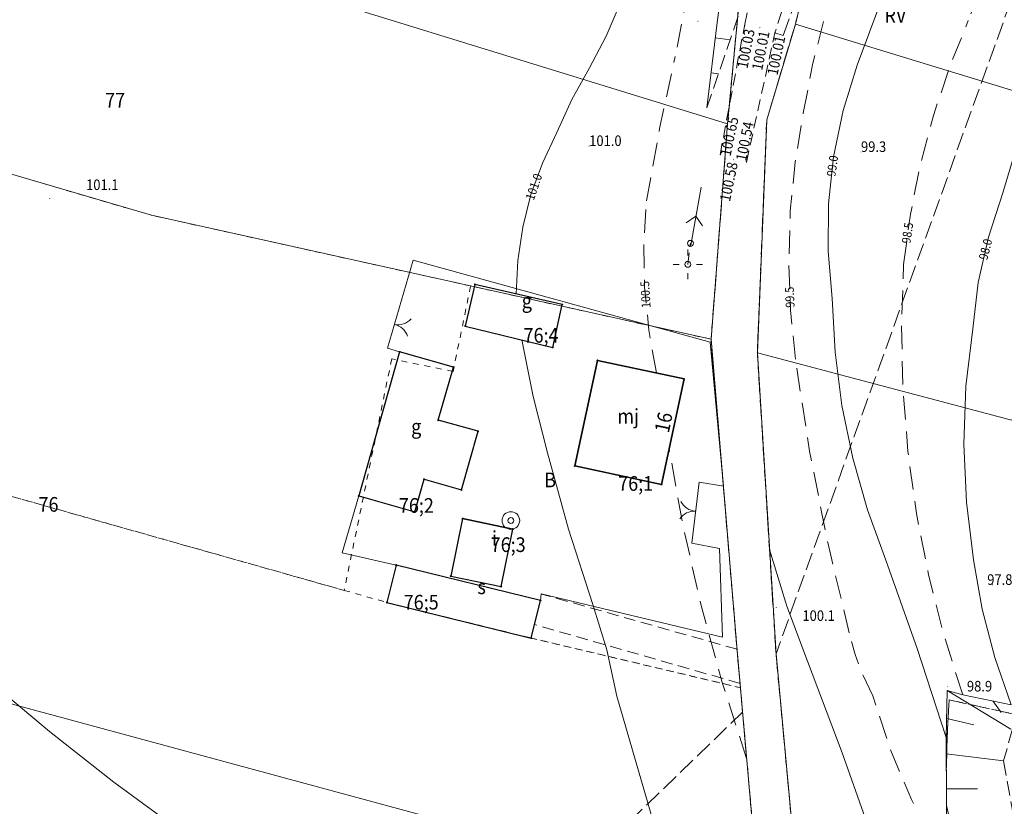
# Model space of a CAD drawing. Units: metres. Extents: x 0 to 7414275, y 0 to 5829644.
# Drawn here: x 7413330 to 7413414, y 5828224 to 5828291 of the extents above; entities that cross this region are included whole.
import ezdxf
from ezdxf.enums import TextEntityAlignment as Align

# ---------------------------------------------------------------- set-up
doc = ezdxf.new("R2010")
doc.units = ezdxf.units.M
doc.header["$MEASUREMENT"] = 0
for name, pattern in [('1.0_0.5', [1.5, 1, -0.5]), ('1.5_0.5', [2, 1.5, -0.5]), ('2.0_1.0', [3, 2, -1]), ('218-500', [1, 0.5, -0.5]), ('219-500', [0]), ('823-500', [1.75, 1.25, -0.5])]:
    doc.linetypes.add(name, pattern=pattern)
doc.layers.get('0').update_dxf_attribs({"linetype": 'CONTINUOUS'})
for name, color, linetype, lineweight in [('203-Punkt załamania granicy działki nie stabilizowany', 252, 'CONTINUOUS', 9), ('209-Opis konturu klasyfikacyjnego', 252, 'CONTINUOUS', 9), ('210-Oznaczenie użytku', 252, 'CONTINUOUS', 9), ('211-Nr działki', 252, 'CONTINUOUS', 9), ('217-Granica konturu klasyfikcyjnego', 252, 'CONTINUOUS', 9), ('218-Granica użytku', 252, 'CONTINUOUS', 9), ('219-Linia granicy', 252, 'CONTINUOUS', 9), ('238-Punkt adresowy budynku', 252, 'CONTINUOUS', 9), ('312-Budynek (powierzchnia)', 252, 'CONTINUOUS', 30), ('312-Numer ewidencyjny budynku', 252, 'CONTINUOUS', 9), ('312-Numer ewidencyjny budynku-Atr124', 252, 'CONTINUOUS', 9), ('320-część budynku wyodrębniona ze względu na liczbę kondygnacji naziemnych (powierzchnia)', 252, 'CONTINUOUS', 9), ('362-Cieplarnia szklarnia', 252, 'CONTINUOUS', 9), ('403-Punkt określonej wysokości', 252, 'CONTINUOUS', 9), ('403-Punkt określonej wysokości - rzędna', 252, 'CONTINUOUS', 9), ('420-Krawędź jezdni', 251, 'CONTINUOUS', 15), ('423-Krawędź chodnika', 251, 'CONTINUOUS', 15), ('510-Podpora jednosłupowa symb.-SEPOW', 252, 'CONTINUOUS', 9), ('515-Latarnia-SEPOW', 252, 'CONTINUOUS', 9), ('516-Kierunek linii eN-SEPOW', 252, 'CONTINUOUS', 9), ('605-Komora podziemna-SEPOD', 252, 'CONTINUOUS', 9), ('801-Punkt określonej wysokości', 252, 'CONTINUOUS', 9), ('801-Punkt określonej wysokości - rzędna', 252, 'CONTINUOUS', 9), ('811-Warstwica ciągła linia', 252, 'CONTINUOUS', 9), ('811-Warstwica ciągła opis', 252, 'CONTINUOUS', 9), ('812-Warstwica pomocnicza linia', 252, 'CONTINUOUS', 9), ('812-Warstwica pomocnicza opis', 252, 'CONTINUOUS', 9), ('814-Warstwica pogrubiona linia', 252, 'CONTINUOUS', 9), ('822-Szczyt skarpy umocnionej', 252, 'CONTINUOUS', 9), ('823-Szczyt skarpy nieumocninej', 252, 'CONTINUOUS', 9), ('824-Podnóże skarpy nieumocninej', 252, 'CONTINUOUS', 9), ('902-Ogrodzenie trwałe symb.', 252, 'CONTINUOUS', 9), ('905-Brama w ogrodzeniu', 252, 'CONTINUOUS', 9), ('907-Studnia-SW', 252, 'CONTINUOUS', 9), ('Punkt budynku', 252, 'CONTINUOUS', 9)]:
    doc.layers.add(name, color=color, linetype=linetype, lineweight=lineweight)
doc.styles.get("Standard").update_dxf_attribs({"font": 'txt', "width": 0.75})
doc.linetypes.add('902-500', pattern='A,3.75,0,[1,ksztalty.shx,S=0.5,R=0,X=0,Y=0],3.75', length=7.5)

# ---------------------------------------------------------------- blocks, each defined once
blk = doc.blocks.new('203')
at = {"linetype": 'Continuous', "lineweight": 0}
h = blk.add_hatch(color=0, dxfattribs=at)
edge = h.paths.add_edge_path()
edge.add_arc((0, 0), 0.045, 0, 360)
blk = doc.blocks.new('905')
at = {"color": 0, "linetype": 'Continuous', "lineweight": 0}
for centre, start, end in [((-1.5, 0), 0, 60), ((1.5, 0), 120, 180)]:
    blk.add_arc(centre, 1.5, start, end, dxfattribs=at)
blk = doc.blocks.new('510')
at = {"color": 0, "linetype": 'Continuous', "lineweight": 0}
blk.add_circle((0, 0), 0.25, dxfattribs=at)
blk = doc.blocks.new('515')
at = {"color": 0, "linetype": 'Continuous', "lineweight": 13}
for p, q in [((0, 0.75), (0, 1.25)), ((-1.25, 0), (-0.75, 0)), ((0.75, 0), (1.25, 0)), ((0, -1.25), (0, -0.75))]:
    blk.add_line(p, q, dxfattribs=at)
blk = doc.blocks.new('907')
at = {"color": 0, "linetype": 'Continuous', "lineweight": 13}
for radius in [0.75, 0.25]:
    blk.add_circle((0, 0), radius, dxfattribs=at)
blk = doc.blocks.new('801')
at = {"linetype": 'Continuous', "lineweight": 13}
h = blk.add_hatch(color=0, dxfattribs=at)
edge = h.paths.add_edge_path()
edge.add_arc((0, 0), 0.045, 0, 360)
blk = doc.blocks.new('516')
at = {"color": 0, "linetype": 'Continuous', "lineweight": 0}
for p, q in [((0.75, 0), (5.75, 0)), ((3.25, 0), (2.543, 0.707)), ((3.25, 0), (2.543, -0.707))]:
    blk.add_line(p, q, dxfattribs=at)
blk = doc.blocks.new('PUNKTBUD')
at = {"color": 0}
blk.add_circle((0, 0), 0.045, dxfattribs=at)

msp = doc.modelspace()

# ---------------------------------------------------------------- linework, layer by layer
at = {"layer": '217-Granica konturu klasyfikcyjnego', "linetype": '1.5_0.5', "flags": 128}
for points in [[(7413423.94, 5828319.17), (7413394.45, 5828237.21)], [(7413397.66, 5828297.36), (7413396.1, 5828290.82)], [(7413390.33, 5828282.35), (7413391.53, 5828295.18)], [(7413396.1, 5828290.82), (7413393.66, 5828282.68)], [(7413388.92, 5828263.99), (7413390.33, 5828282.35)], [(7413393.66, 5828282.68), (7413392.86, 5828262.83)], [(7413391.11, 5828237.83), (7413388.92, 5828263.99)], [(7413392.86, 5828262.83), (7413394.45, 5828237.21)], [(7413391.16, 5828237.16), (7413391.11, 5828237.83)], [(7413391.42, 5828234.31), (7413391.16, 5828237.16)], [(7413394.45, 5828237.21), (7413396.45, 5828215.66)], [(7413391.6, 5828232.22), (7413391.42, 5828234.31)], [(7413408.99, 5828229.32), (7413409.2, 5828233.27)], [(7413409.2, 5828233.27), (7413425.02, 5828229.82)], [(7413334.58, 5828176.99), (7413391.6, 5828232.22)], [(7413393.03, 5828216.17), (7413391.6, 5828232.22)], [(7413408.96, 5828223.52), (7413408.99, 5828229.32)]]:
    msp.add_lwpolyline(points, dxfattribs=at)
at = {"layer": '218-Granica użytku', "linetype": '218-500', "flags": 128}
for points in [[(7413397.66, 5828297.36), (7413396.1, 5828290.82)], [(7413396.1, 5828290.82), (7413397.66, 5828297.36)], [(7413396.1, 5828290.82), (7413397.66, 5828297.36)], [(7413390.33, 5828282.35), (7413391.53, 5828295.18)], [(7413391.53, 5828295.18), (7413390.33, 5828282.35)], [(7413391.53, 5828295.18), (7413390.33, 5828282.35)], [(7413396.1, 5828290.82), (7413393.66, 5828282.68)], [(7413393.66, 5828282.68), (7413396.1, 5828290.82)], [(7413393.66, 5828282.68), (7413396.1, 5828290.82)], [(7413341.26, 5828274.55), (7413297.27, 5828287.44)], [(7413341.26, 5828274.55), (7413297.27, 5828287.44)], [(7413341.26, 5828274.55), (7413297.27, 5828287.44)], [(7413388.92, 5828263.99), (7413390.33, 5828282.35)], [(7413390.33, 5828282.35), (7413388.92, 5828263.99)], [(7413390.33, 5828282.35), (7413388.92, 5828263.99)], [(7413393.66, 5828282.68), (7413392.86, 5828262.83)], [(7413392.86, 5828262.83), (7413393.66, 5828282.68)], [(7413392.86, 5828262.83), (7413393.66, 5828282.68)], [(7413368.44, 5828268.53), (7413341.26, 5828274.55)], [(7413368.44, 5828268.53), (7413341.26, 5828274.55)], [(7413368.44, 5828268.53), (7413341.26, 5828274.55)], [(7413368.44, 5828268.53), (7413366.95, 5828261.25)], [(7413368.44, 5828268.53), (7413366.95, 5828261.25)], [(7413368.44, 5828268.53), (7413366.95, 5828261.25)], [(7413388.92, 5828263.99), (7413368.44, 5828268.53)], [(7413388.92, 5828263.99), (7413368.44, 5828268.53)], [(7413388.92, 5828263.99), (7413368.44, 5828268.53)], [(7413391.11, 5828237.83), (7413388.92, 5828263.99)], [(7413388.92, 5828263.99), (7413391.11, 5828237.83)], [(7413388.92, 5828263.99), (7413391.11, 5828237.83)], [(7413392.86, 5828262.83), (7413394.45, 5828237.21)], [(7413394.45, 5828237.21), (7413392.86, 5828262.83)], [(7413394.45, 5828237.21), (7413392.86, 5828262.83)], [(7413287.35, 5828262.48), (7413357.67, 5828242.6)], [(7413357.67, 5828242.6), (7413287.35, 5828262.48)], [(7413357.67, 5828242.6), (7413287.35, 5828262.48)], [(7413361.72, 5828262.32), (7413359.11, 5828249.6)], [(7413361.72, 5828262.32), (7413359.11, 5828249.6)], [(7413361.72, 5828262.32), (7413359.11, 5828249.6)], [(7413366.95, 5828261.25), (7413361.72, 5828262.32)], [(7413366.95, 5828261.25), (7413361.72, 5828262.32)], [(7413366.95, 5828261.25), (7413361.72, 5828262.32)], [(7413359.11, 5828249.6), (7413357.67, 5828242.6)], [(7413359.11, 5828249.6), (7413357.67, 5828242.6)], [(7413359.11, 5828249.6), (7413357.67, 5828242.6)], [(7413357.67, 5828242.6), (7413361.31, 5828241.57)], [(7413357.67, 5828242.6), (7413361.31, 5828241.57)], [(7413357.67, 5828242.6), (7413361.31, 5828241.57)], [(7413361.31, 5828241.57), (7413373.6, 5828238.54)], [(7413361.31, 5828241.57), (7413373.6, 5828238.54)], [(7413361.31, 5828241.57), (7413373.6, 5828238.54)], [(7413373.6, 5828238.54), (7413391.42, 5828234.31)], [(7413391.42, 5828234.31), (7413373.6, 5828238.54)], [(7413391.42, 5828234.31), (7413373.6, 5828238.54)], [(7413391.16, 5828237.16), (7413391.11, 5828237.83)], [(7413391.11, 5828237.83), (7413391.16, 5828237.16)], [(7413391.11, 5828237.83), (7413391.16, 5828237.16)], [(7413391.42, 5828234.31), (7413391.16, 5828237.16)], [(7413391.16, 5828237.16), (7413391.42, 5828234.31)], [(7413391.16, 5828237.16), (7413391.42, 5828234.31)], [(7413394.45, 5828237.21), (7413396.45, 5828215.66)], [(7413396.45, 5828215.66), (7413394.45, 5828237.21)], [(7413396.45, 5828215.66), (7413394.45, 5828237.21)], [(7413391.6, 5828232.22), (7413391.42, 5828234.31)], [(7413391.42, 5828234.31), (7413391.6, 5828232.22)], [(7413391.42, 5828234.31), (7413391.6, 5828232.22)], [(7413409.2, 5828233.27), (7413408.99, 5828229.32)], [(7413408.99, 5828229.32), (7413409.2, 5828233.27)], [(7413425.02, 5828229.82), (7413409.2, 5828233.27)], [(7413409.2, 5828233.27), (7413425.02, 5828229.82)], [(7413393.03, 5828216.17), (7413391.6, 5828232.22)], [(7413391.6, 5828232.22), (7413393.03, 5828216.17)], [(7413391.6, 5828232.22), (7413393.03, 5828216.17)], [(7413408.99, 5828229.32), (7413408.96, 5828223.52)], [(7413408.96, 5828223.52), (7413408.99, 5828229.32)]]:
    msp.add_lwpolyline(points, dxfattribs=at)
at = {"layer": '219-Linia granicy', "linetype": '219-500', "flags": 128}
for points in [[(7413328.59, 5828301.39), (7413390.33, 5828282.35)], [(7413396.1, 5828290.82), (7413397.66, 5828297.36)], [(7413390.33, 5828282.35), (7413391.53, 5828295.18)], [(7413393.66, 5828282.68), (7413396.1, 5828290.82)], [(7413396.1, 5828290.82), (7413463.47, 5828270.24)], [(7413297.27, 5828287.44), (7413341.26, 5828274.55)], [(7413388.92, 5828263.99), (7413390.33, 5828282.35)], [(7413392.86, 5828262.83), (7413393.66, 5828282.68)], [(7413341.26, 5828274.55), (7413388.92, 5828263.99)], [(7413388.92, 5828263.99), (7413391.11, 5828237.83)], [(7413392.86, 5828262.83), (7413460.91, 5828244.8)], [(7413392.86, 5828262.83), (7413394.45, 5828237.21)], [(7413281.08, 5828246.01), (7413365.56, 5828223.11)], [(7413391.11, 5828237.83), (7413393.03, 5828216.17)], [(7413394.45, 5828237.21), (7413396.45, 5828215.66)]]:
    msp.add_lwpolyline(points, dxfattribs=at)
at = {"layer": '312-Budynek (powierzchnia)', "linetype": 'Continuous', "flags": 128}
for points in [[(7413368.81, 5828268.66), (7413367.98, 5828265.11)], [(7413368.81, 5828268.66), (7413367.98, 5828265.11)], [(7413368.81, 5828268.66), (7413367.98, 5828265.11)], [(7413376.24, 5828266.94), (7413368.81, 5828268.66)], [(7413376.24, 5828266.94), (7413368.81, 5828268.66)], [(7413376.24, 5828266.94), (7413368.81, 5828268.66)], [(7413375.44, 5828263.29), (7413376.24, 5828266.94)], [(7413375.44, 5828263.29), (7413376.24, 5828266.94)], [(7413375.44, 5828263.29), (7413376.24, 5828266.94)], [(7413367.98, 5828265.11), (7413375.44, 5828263.29)], [(7413367.98, 5828265.11), (7413375.44, 5828263.29)], [(7413367.98, 5828265.11), (7413375.44, 5828263.29)], [(7413362.39, 5828262.91), (7413358.91, 5828250.65)], [(7413362.39, 5828262.91), (7413358.91, 5828250.65)], [(7413366.97, 5828261.61), (7413362.39, 5828262.91)], [(7413366.97, 5828261.61), (7413362.39, 5828262.91)], [(7413377.31, 5828253.21), (7413379.24, 5828262.19)], [(7413379.24, 5828262.19), (7413377.31, 5828253.21)], [(7413379.24, 5828262.19), (7413386.62, 5828260.61)], [(7413386.62, 5828260.61), (7413379.24, 5828262.19)], [(7413365.69, 5828257.1), (7413366.97, 5828261.61)], [(7413365.69, 5828257.1), (7413366.97, 5828261.61)], [(7413386.62, 5828260.61), (7413384.7, 5828251.63)], [(7413384.7, 5828251.63), (7413386.62, 5828260.61)], [(7413369.07, 5828256.15), (7413365.69, 5828257.1)], [(7413369.07, 5828256.15), (7413365.69, 5828257.1)], [(7413367.66, 5828251.16), (7413369.07, 5828256.15)], [(7413367.66, 5828251.16), (7413369.07, 5828256.15)], [(7413384.7, 5828251.63), (7413377.31, 5828253.21)], [(7413377.31, 5828253.21), (7413384.7, 5828251.63)], [(7413363.7, 5828249.29), (7413364.48, 5828252.06)], [(7413363.7, 5828249.29), (7413364.48, 5828252.06)], [(7413364.48, 5828252.06), (7413367.66, 5828251.16)], [(7413364.48, 5828252.06), (7413367.66, 5828251.16)], [(7413358.91, 5828250.65), (7413363.7, 5828249.29)], [(7413358.91, 5828250.65), (7413363.7, 5828249.29)], [(7413367.76, 5828248.71), (7413366.75, 5828243.82)], [(7413367.76, 5828248.71), (7413366.75, 5828243.82)], [(7413367.76, 5828248.71), (7413366.75, 5828243.82)], [(7413367.76, 5828248.71), (7413372.05, 5828247.82)], [(7413367.76, 5828248.71), (7413372.05, 5828247.82)], [(7413372.05, 5828247.82), (7413367.76, 5828248.71)], [(7413371.04, 5828242.93), (7413372.05, 5828247.82)], [(7413371.04, 5828242.93), (7413372.05, 5828247.82)], [(7413371.04, 5828242.93), (7413372.05, 5828247.82)], [(7413362.1, 5828244.76), (7413361.31, 5828241.57)], [(7413362.1, 5828244.76), (7413361.31, 5828241.57)], [(7413362.1, 5828244.76), (7413361.31, 5828241.57)], [(7413374.39, 5828241.75), (7413362.1, 5828244.76)], [(7413374.39, 5828241.75), (7413362.1, 5828244.76)], [(7413374.39, 5828241.75), (7413362.1, 5828244.76)], [(7413366.75, 5828243.82), (7413371.04, 5828242.93)], [(7413366.75, 5828243.82), (7413371.04, 5828242.93)], [(7413366.75, 5828243.82), (7413371.04, 5828242.93)], [(7413373.6, 5828238.54), (7413374.39, 5828241.75)], [(7413373.6, 5828238.54), (7413374.39, 5828241.75)], [(7413373.6, 5828238.54), (7413374.39, 5828241.75)], [(7413361.31, 5828241.57), (7413373.6, 5828238.54)], [(7413361.31, 5828241.57), (7413373.6, 5828238.54)], [(7413361.31, 5828241.57), (7413373.6, 5828238.54)]]:
    msp.add_lwpolyline(points, dxfattribs=at)
at = {"layer": '320-część budynku wyodrębniona ze względu na liczbę kondygnacji naziemnych (powierzchnia)', "linetype": 'Continuous', "flags": 128}
for points in [[(7413368.81, 5828268.66), (7413367.98, 5828265.11)], [(7413376.24, 5828266.94), (7413368.81, 5828268.66)], [(7413375.44, 5828263.29), (7413376.24, 5828266.94)], [(7413367.98, 5828265.11), (7413375.44, 5828263.29)], [(7413367.76, 5828248.71), (7413366.75, 5828243.82)], [(7413367.76, 5828248.71), (7413372.05, 5828247.82)], [(7413371.04, 5828242.93), (7413372.05, 5828247.82)], [(7413366.75, 5828243.82), (7413371.04, 5828242.93)]]:
    msp.add_lwpolyline(points, dxfattribs=at)
at = {"layer": '362-Cieplarnia szklarnia', "linetype": 'Continuous', "flags": 128}
for points in [[(7413362.1, 5828244.76), (7413361.31, 5828241.57)], [(7413374.39, 5828241.75), (7413362.1, 5828244.76)], [(7413373.6, 5828238.54), (7413374.39, 5828241.75)], [(7413361.31, 5828241.57), (7413373.6, 5828238.54)]]:
    msp.add_lwpolyline(points, dxfattribs=at)
at = {"layer": '420-Krawędź jezdni', "linetype": '1.0_0.5', "flags": 128}
for points in [[(7413391.79, 5828290.82), (7413393.31, 5828297.74)], [(7413389.69, 5828279.71), (7413391.79, 5828290.82)], [(7413391.93, 5828279.05), (7413394.36, 5828290.09)], [(7413391.13, 5828237.59), (7413374.47, 5828242.29)], [(7413391.39, 5828234.68), (7413373.88, 5828239.69)]]:
    msp.add_lwpolyline(points, dxfattribs=at)
at = {"layer": '423-Krawędź chodnika', "linetype": '1.5_0.5', "flags": 128}
for points in [[(7413396.84, 5828298.04), (7413394.36, 5828290.09)], [(7413395.05, 5828289.86), (7413397.9, 5828297.6)], [(7413394.36, 5828290.09), (7413395.05, 5828289.86)]]:
    msp.add_lwpolyline(points, dxfattribs=at)
at = {"layer": '605-Komora podziemna-SEPOD', "linetype": '1.0_0.5', "flags": 128}
msp.add_lwpolyline([(7413386.94, 5828270.37), (7413387.16, 5828272.16)], dxfattribs=at)
at = {"layer": '811-Warstwica ciągła linia', "linetype": 'Continuous', "flags": 128}
for points in [[(7413401.35, 5828287.33), (7413403.46, 5828292.99), (7413405.71, 5828298.6)], [(7413382.1, 5828295.49), (7413381.17, 5828292.6), (7413379.99, 5828289.79), (7413378.56, 5828287.11)], [(7413417.99, 5828291.1), (7413415.95, 5828283.76), (7413413.78, 5828276.46)], [(7413375.77, 5828281.59), (7413377.05, 5828284.41), (7413378.56, 5828287.11)], [(7413399.23, 5828267.46), (7413398.88, 5828271.48), (7413398.93, 5828275.51), (7413399.35, 5828279.52), (7413400.16, 5828283.47), (7413401.35, 5828287.33)], [(7413372.32, 5828267.85), (7413372.46, 5828270.71), (7413372.89, 5828273.54), (7413373.58, 5828276.31), (7413374.55, 5828279), (7413375.77, 5828281.59)], [(7413411.2, 5828264.89), (7413411.68, 5828268.83), (7413412.54, 5828272.69), (7413413.78, 5828276.46)], [(7413403.81, 5828245.16), (7413402.24, 5828249.46), (7413400.99, 5828253.86), (7413400.07, 5828258.35), (7413399.48, 5828262.89), (7413399.23, 5828267.46)], [(7413411.28, 5828245.19), (7413410.67, 5828250.1), (7413410.45, 5828255.04), (7413410.63, 5828259.98), (7413411.2, 5828264.89)], [(7413374.99, 5828254.32), (7413373.77, 5828259.1), (7413372.81, 5828263.93)], [(7413378.84, 5828241.39), (7413376.77, 5828247.81), (7413374.99, 5828254.32)], [(7413403.81, 5828245.16), (7413406.48, 5828237.65), (7413408.95, 5828230.08)], [(7413414.47, 5828232.86), (7413413.08, 5828236.88), (7413412.02, 5828241), (7413411.28, 5828245.19)], [(7413378.84, 5828241.39), (7413380.04, 5828237.54), (7413380.88, 5828233.59)], [(7413343.68, 5828222.15), (7413338.06, 5828226.27), (7413332.58, 5828230.57), (7413327.24, 5828235.05)], [(7413384.07, 5828222.64), (7413380.88, 5828233.59)]]:
    msp.add_lwpolyline(points, dxfattribs=at)
at = {"layer": '812-Warstwica pomocnicza linia', "linetype": '2.0_1.0', "flags": 128}
for points in [[(7413389.82, 5828308.5), (7413387.89, 5828298.27), (7413385.86, 5828288.06)], [(7413416.86, 5828307.69), (7413413.91, 5828299.39), (7413410.83, 5828291.14)], [(7413396.77, 5828283.25), (7413397.59, 5828287.51), (7413398.66, 5828291.7), (7413399.99, 5828295.83)], [(7413405.31, 5828270.35), (7413405.9, 5828274.63), (7413406.75, 5828278.86), (7413407.86, 5828283.04), (7413409.22, 5828287.13), (7413410.83, 5828291.14)], [(7413383.42, 5828275.79), (7413384.54, 5828281.94), (7413385.86, 5828288.06)], [(7413396.1, 5828262.29), (7413395.68, 5828266.48), (7413395.54, 5828270.69), (7413395.67, 5828274.9), (7413396.08, 5828279.09), (7413396.77, 5828283.25)], [(7413384.26, 5828261.13), (7413383.62, 5828264.76), (7413383.26, 5828268.43), (7413383.2, 5828272.11), (7413383.42, 5828275.79)], [(7413410.35, 5828233.71), (7413408.75, 5828238.78), (7413407.44, 5828243.93), (7413406.41, 5828249.15), (7413405.69, 5828254.42), (7413405.26, 5828259.72), (7413405.14, 5828265.04), (7413405.31, 5828270.35)], [(7413400.69, 5828238.99), (7413398.85, 5828246.69), (7413397.31, 5828254.46), (7413396.1, 5828262.29)], [(7413391.95, 5828228.27), (7413389.87, 5828234.75), (7413388.07, 5828241.32), (7413386.56, 5828247.96), (7413385.35, 5828254.66)], [(7413402.7, 5828233.61), (7413401.86, 5828235.34), (7413401.19, 5828237.14), (7413400.69, 5828238.99)], [(7413410.7, 5828216.67), (7413408.17, 5828220.63), (7413405.98, 5828224.8), (7413404.15, 5828229.13), (7413402.7, 5828233.61)]]:
    msp.add_lwpolyline(points, dxfattribs=at)
at = {"layer": '814-Warstwica pogrubiona linia', "linetype": 'Continuous', "flags": 128}
for points in [[(7413397.14, 5828236.57), (7413395.38, 5828241.27), (7413393.9, 5828246.07)], [(7413397.14, 5828236.57), (7413400.08, 5828228.76), (7413402.88, 5828220.89)]]:
    msp.add_lwpolyline(points, dxfattribs=at)
at = {"layer": '822-Szczyt skarpy umocnionej', "linetype": 'Continuous', "flags": 128}
for points in [[(7413389.45, 5828290.97), (7413390.33, 5828297.62)], [(7413388.56, 5828283.69), (7413389.45, 5828290.97)], [(7413389.28, 5828289.65), (7413390.54, 5828289.49)], [(7413388.92, 5828286.67), (7413389.55, 5828286.59)], [(7413408.95, 5828230.08), (7413409.04, 5828234.06)], [(7413409.04, 5828234.06), (7413410.35, 5828233.71)], [(7413409.04, 5828234.06), (7413414.46, 5828230.79)], [(7413410.35, 5828233.71), (7413414.47, 5828232.86)], [(7413412.91, 5828233.18), (7413413.64, 5828232.21)], [(7413408.99, 5828231.69), (7413411.29, 5828231.16)], [(7413408.96, 5828224.27), (7413408.95, 5828230.08)], [(7413408.95, 5828228.69), (7413413.83, 5828228.07)], [(7413408.96, 5828225.69), (7413411.6, 5828225.7)], [(7413410.7, 5828216.67), (7413408.96, 5828224.27)]]:
    msp.add_lwpolyline(points, dxfattribs=at)
at = {"layer": '823-Szczyt skarpy nieumocninej', "linetype": '823-500', "flags": 128}
msp.add_lwpolyline([(7413388.56, 5828283.69), (7413393.23, 5828297.36)], dxfattribs=at)
at = {"layer": '824-Podnóże skarpy nieumocninej', "linetype": '823-500', "flags": 128}
for points in [[(7413414.6, 5828230.81), (7413413.83, 5828228.07)], [(7413413.83, 5828228.07), (7413415.43, 5828219.12)]]:
    msp.add_lwpolyline(points, dxfattribs=at)
at = {"layer": '902-Ogrodzenie trwałe symb.', "linetype": '902-500', "flags": 128}
for points in [[(7413361.35, 5828263.22), (7413363.56, 5828270.73)], [(7413363.56, 5828270.73), (7413388.84, 5828263.73)], [(7413388.84, 5828263.73), (7413389.97, 5828251.49)], [(7413362.39, 5828262.91), (7413361.35, 5828263.22)], [(7413387.9, 5828251.83), (7413387.27, 5828246.62)], [(7413389.97, 5828251.49), (7413387.9, 5828251.83)], [(7413357.5, 5828245.79), (7413358.91, 5828250.65)], [(7413387.27, 5828246.62), (7413389.63, 5828246.16)], [(7413389.63, 5828246.16), (7413389.9, 5828238.61)], [(7413362.1, 5828244.76), (7413357.5, 5828245.79)], [(7413374.44, 5828242.3), (7413374.39, 5828241.75)], [(7413389.9, 5828238.61), (7413374.44, 5828242.3)]]:
    msp.add_lwpolyline(points, dxfattribs=at)

# ---------------------------------------------------------------- block references
at = {"layer": '203-Punkt załamania granicy działki nie stabilizowany', "linetype": 'Continuous'}
for p in [(7413396.1, 5828290.82), (7413393.66, 5828282.68), (7413390.33, 5828282.35), (7413341.26, 5828274.55), (7413388.92, 5828263.99), (7413392.86, 5828262.83), (7413391.11, 5828237.83), (7413394.45, 5828237.21)]:
    msp.add_blockref('203', p, dxfattribs=at)
at = {"layer": '403-Punkt określonej wysokości', "linetype": 'Continuous'}
for p in [(7413391.81, 5828290.75), (7413393.07, 5828290.52), (7413394.41, 5828290.11), (7413389.74, 5828279.7), (7413390.82, 5828279.28), (7413391.9, 5828279.11)]:
    msp.add_blockref('801', p, dxfattribs=at)
at = {"layer": '510-Podpora jednosłupowa symb.-SEPOW', "linetype": 'Continuous'}
for p in [(7413387.16, 5828272.16), (7413386.94, 5828270.37)]:
    msp.add_blockref('510', p, dxfattribs=at)
at = {"layer": '515-Latarnia-SEPOW', "linetype": 'Continuous'}
msp.add_blockref('515', (7413386.94, 5828270.37), dxfattribs=at)
at = {"layer": '516-Kierunek linii eN-SEPOW', "linetype": 'Continuous', "rotation": 79.842}
msp.add_blockref('516', (7413387.05, 5828271.27), dxfattribs=at)
at = {"layer": '801-Punkt określonej wysokości', "linetype": 'Continuous'}
for p in [(7413387.8, 5828291.08), (7413378.54, 5828280.45), (7413401.69, 5828279.94)]:
    msp.add_blockref('801', p, dxfattribs=at)
for p, rotation in [((7413332.59, 5828275.97), 315), ((7413412.9, 5828243.08), 270), ((7413394.46, 5828241.15), 270), ((7413409.04, 5828234.4), 270)]:
    msp.add_blockref('801', p, dxfattribs=dict(at, rotation=rotation))
at = {"layer": '905-Brama w ogrodzeniu', "linetype": 'Continuous'}
for p, rotation in [((7413361.95, 5828265.24), 258.647), ((7413387.6, 5828249.34), 86.014)]:
    msp.add_blockref('905', p, dxfattribs=dict(at, rotation=rotation))
at = {"layer": '907-Studnia-SW', "linetype": 'Continuous', "rotation": 63.435}
msp.add_blockref('907', (7413371.87, 5828248.55), dxfattribs=at)
at = {"layer": 'Punkt budynku', "linetype": 'Continuous'}
for p in [(7413368.81, 5828268.66), (7413376.24, 5828266.94), (7413367.98, 5828265.11), (7413362.39, 5828262.91), (7413375.44, 5828263.29), (7413379.24, 5828262.19), (7413366.97, 5828261.61), (7413386.62, 5828260.61), (7413365.69, 5828257.1), (7413369.07, 5828256.15), (7413377.31, 5828253.21), (7413364.48, 5828252.06), (7413367.66, 5828251.16), (7413384.7, 5828251.63), (7413358.91, 5828250.65), (7413363.7, 5828249.29), (7413367.76, 5828248.71), (7413372.05, 5828247.82), (7413362.1, 5828244.76), (7413366.75, 5828243.82), (7413371.04, 5828242.93), (7413374.39, 5828241.75), (7413361.31, 5828241.57), (7413373.6, 5828238.54)]:
    msp.add_blockref('PUNKTBUD', p, dxfattribs=at)

# ---------------------------------------------------------------- texts
at = {"layer": '209-Opis konturu klasyfikacyjnego', "linetype": 'Continuous', "oblique": 15, "width": 0.9}
msp.add_text('RV', height=1.25, dxfattribs=at).set_placement((7413403.69, 5828290.94))
at = {"layer": '210-Oznaczenie użytku', "linetype": 'Continuous', "oblique": 15, "width": 0.9}
msp.add_text('B', height=1.25, dxfattribs=at).set_placement((7413374.71, 5828251.38))
at = {"layer": '211-Nr działki', "linetype": 'Continuous', "oblique": 15, "width": 0.9}
for s, p in [('77', (7413337.31, 5828284.97)), ('76', (7413331.64, 5828250.55))]:
    msp.add_text(s, height=1.25, dxfattribs=at).set_placement(p, align=Align.TOP_LEFT)
at = {"layer": '238-Punkt adresowy budynku', "linetype": 'Continuous', "oblique": 15, "width": 0.9}
msp.add_text('16', height=1.25, rotation=78.151, dxfattribs=at).set_placement((7413385.49, 5828256.78), align=Align.CENTER)
at = {"layer": '312-Numer ewidencyjny budynku', "linetype": 'Continuous', "oblique": 15, "width": 0.9}
for s, p in [('76;4', (7413374.44, 5828264.95)), ('76;1', (7413382.5, 5828252.33)), ('76;2', (7413363.82, 5828250.46)), ('76;3', (7413371.64, 5828247.12)), ('76;5', (7413364.23, 5828242.22))]:
    msp.add_text(s, height=1.25, dxfattribs=at).set_placement(p, align=Align.TOP_CENTER)
at = {"layer": '312-Numer ewidencyjny budynku-Atr124', "oblique": 15, "width": 0.9}
for s, p in [('g', (7413373.23, 5828266.65)), ('mj', (7413381.86, 5828256.81)), ('g', (7413363.81, 5828255.93)), ('i', (7413370.47, 5828246.41)), ('s', (7413369.38, 5828242.28))]:
    msp.add_text(s, height=1.25, dxfattribs=at).set_placement(p, align=Align.CENTER)
at = {"layer": '403-Punkt określonej wysokości - rzędna', "linetype": 'Continuous', "oblique": 15, "width": 0.9}
for s, rotation, p in [('100.03', 79.294, (7413391.76, 5828290.48)), ('100.01', 78.967, (7413393.03, 5828290.32)), ('100.01', 78.353, (7413394.37, 5828289.9))]:
    msp.add_text(s, height=0.9, rotation=rotation, dxfattribs=at).set_placement(p, align=Align.TOP_RIGHT)
msp.add_text('100.65', height=0.9, rotation=77.919, dxfattribs=at).set_placement((7413389.69, 5828279.71), align=Align.TOP_LEFT)
msp.add_text('100.54', height=0.9, rotation=78.573, dxfattribs=at).set_placement((7413391.9, 5828279.11))
msp.add_text('100.58', height=0.9, rotation=78.295, dxfattribs=at).set_placement((7413390.77, 5828279.06), align=Align.MIDDLE_RIGHT)
at = {"layer": '801-Punkt określonej wysokości - rzędna', "linetype": 'Continuous', "oblique": 15, "width": 0.9}
for s, p in [('101.0', (7413378.54, 5828280.45)), ('99.3', (7413401.69, 5828279.94))]:
    msp.add_text(s, height=0.9, rotation=360, dxfattribs=at).set_placement(p)
for s, p in [('101.1', (7413335.69, 5828277.6)), ('97.8', (7413412.44, 5828243.97)), ('100.1', (7413396.7, 5828240.9)), ('98.9', (7413410.71, 5828234.89))]:
    msp.add_text(s, height=0.9, rotation=360, dxfattribs=at).set_placement(p, align=Align.TOP_LEFT)
at = {"layer": '811-Warstwica ciągła opis', "linetype": 'Continuous', "oblique": 15, "width": 0.9}
for s, rotation, p in [('99.0', 82, (7413399.13, 5828277.87)), ('101.0', 71.132, (7413373.46, 5828275.88)), ('98.0', 75.436, (7413412.07, 5828270.79))]:
    msp.add_text(s, height=0.75, rotation=rotation, dxfattribs=at).set_placement(p, align=Align.MIDDLE_LEFT)
at = {"layer": '812-Warstwica pomocnicza opis', "linetype": 'Continuous', "oblique": 15, "width": 0.9}
for s, rotation, p in [('98.5', 81.77, (7413405.52, 5828272.16)), ('100.5', 93.329, (7413383.4, 5828266.65)), ('99.5', 92.746, (7413395.66, 5828266.68))]:
    msp.add_text(s, height=0.75, rotation=rotation, dxfattribs=at).set_placement(p, align=Align.MIDDLE_LEFT)

doc.saveas('drawing.dxf')
